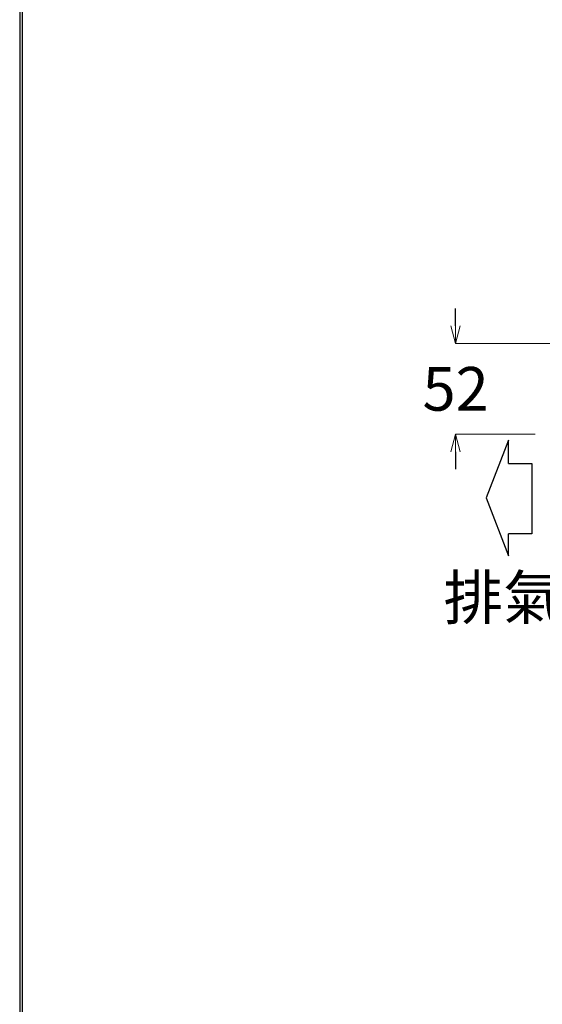
# Model space of a CAD drawing. Units: millimetres. Extents: x 2460 to 4708, y -6046 to -3176.
# Drawn here: x 2460 to 2759, y -4667 to -4104 of the extents above; entities that cross this region are included whole.
import ezdxf

# ---------------------------------------------------------------- set-up
doc = ezdxf.new("R2010")
doc.units = ezdxf.units.MM
doc.layers.add('標註線', color=7, linetype='Continuous', lineweight=9)
doc.layers.add('繪圖線', color=7, linetype='Continuous')
doc.layers.get('0').off()
doc.styles.get("Standard").update_dxf_attribs({"font": 'msjh.ttf', "height": 25})
doc.dimstyles.get("Standard").update_dxf_attribs({"dimtxt": 25, "dimasz": 10, "dimexe": 0, "dimexo": 10, "dimgap": 10, "dimtad": 0, "dimtih": 1, "dimtoh": 1, "dimdec": 1, "dimdsep": 46, "dimtxsty": 'Standard', "dimblk": 'OPEN30', "dimcen": 0.09, "dimadec": 0, "dimazin": 2, "dimtfac": 1, "dimtdec": 1, "dimtofl": 0, "dimtmove": 1, "dimatfit": 3, "dimldrblk": 'OPEN30', "dimfxl": 0, "dimtolj": 1, "dimtzin": 0, "dimlwe": 9, "dimarcsym": 0})

# ---------------------------------------------------------------- blocks, each defined once
blk = doc.blocks.new('_OPEN30')
at = {"color": 0, "linetype": 'ByBlock'}
for p, q in [((-1, 0.268), (0, 0)), ((0, 0), (-1, -0.268)), ((0, 0), (-1, 0))]:
    blk.add_line(p, q, dxfattribs=at)
blk = doc.blocks.new('*D11')
at = {"layer": 'Defpoints', "color": 0}
for p in [(2709.35, -4289.02), (2811.3, -4289.02), (2764.91, -4341.02)]:
    blk.add_point(p, dxfattribs=at)
at = {"layer": '標註線', "color": 0, "linetype": 'Continuous', "lineweight": -2}
for p, q in [((2709.35, -4279.02), (2709.35, -4269.02)), ((2709.35, -4351.02), (2709.35, -4361.02))]:
    blk.add_line(p, q, dxfattribs=at)
at = {"layer": '標註線', "color": 0, "linetype": 'Continuous', "lineweight": 9}
for p, q in [((2801.3, -4289.02), (2709.35, -4289.02)), ((2754.91, -4341.02), (2709.35, -4341.02))]:
    blk.add_line(p, q, dxfattribs=at)
at = {"layer": '標註線', "color": 0, "lineweight": -2, "xscale": 10, "yscale": 10, "zscale": 10}
for p, rotation in [((2709.35, -4289.02), 270), ((2709.35, -4341.02), 90)]:
    blk.add_blockref('_OPEN30', p, dxfattribs=dict(at, rotation=rotation))
at = {"layer": '標註線', "color": 0, "insert": (2709.35, -4315.02), "char_height": 25, "attachment_point": 5}
blk.add_mtext('\\A1;52', dxfattribs=at)

msp = doc.modelspace()

# ---------------------------------------------------------------- linework, layer by layer
at = {"layer": '繪圖線'}
for p, q in [((2739.59, -4344.39), (2726.75, -4377.45)), ((2739.59, -4357.83), (2739.59, -4344.39)), ((2739.59, -4357.83), (2752.98, -4357.83)), ((2752.98, -4357.83), (2752.98, -4397.99)), ((2726.75, -4377.45), (2726.75, -4377.45)), ((2726.75, -4377.45), (2739.59, -4410.52)), ((2752.98, -4397.99), (2739.59, -4397.99)), ((2739.59, -4410.52), (2739.59, -4397.99))]:
    msp.add_line(p, q, dxfattribs=at)
at = {"layer": '繪圖線', "lineweight": 30}
msp.add_lwpolyline([(2459.98, -6045.57), (4459.94, -6045.57), (4459.94, -3175.54), (2459.98, -3175.54)], close=True, dxfattribs=at)
at = {"layer": '繪圖線', "color": 0}
msp.add_lwpolyline([(4458.44, -5716.62), (4458.44, -3177.04), (2461.47, -3177.04), (2461.47, -5716.62)], close=True, dxfattribs=at)

# ---------------------------------------------------------------- texts
at = {"layer": '標註線', "insert": (2702.44, -4421.96), "char_height": 25, "attachment_point": 1}
msp.add_mtext_dynamic_manual_height_columns('排氣', width=98.1849, gutter_width=125, heights=[0], dxfattribs=at)

# ---------------------------------------------------------------- dimensions: what is measured, and where the dimension line sits
at = {"layer": '標註線'}
dim = msp.add_linear_dim(base=(2709.35, -4289.02), p1=(2764.91, -4341.02), p2=(2811.3, -4289.02), angle=90, dimstyle='Standard', override={"dimarcsym": 1}, dxfattribs=at)
dim.commit()
dim.dimension.update_dxf_attribs({"geometry": '*D11', "text_midpoint": (2709.35, -4315.02)})

doc.saveas('drawing.dxf')
